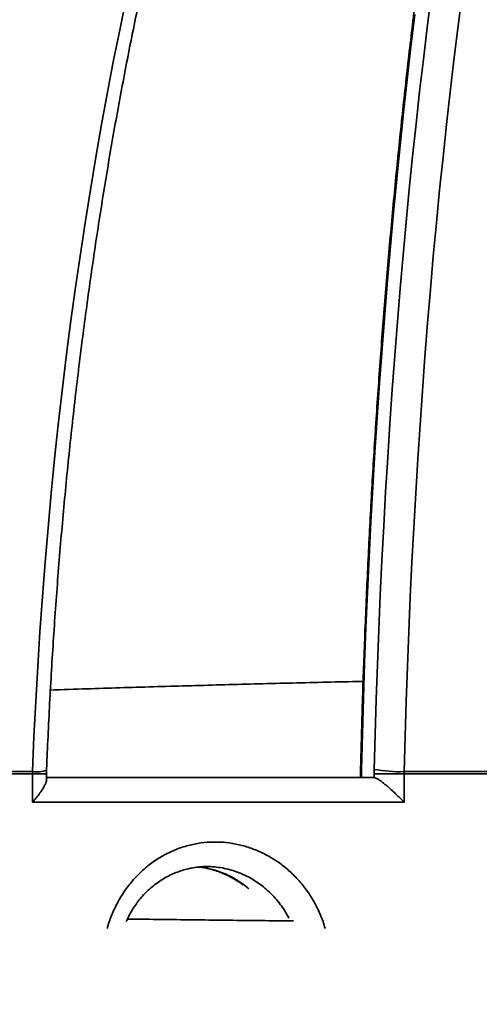
# Model space of a CAD drawing. Units: inches. Extents: x 0.1 to 8.4, y 0.1 to 10.9.
# Drawn here: x 3.4 to 3.5, y 4.3 to 4.6 of the extents above; entities that cross this region are included whole.
import ezdxf

# ---------------------------------------------------------------- set-up
doc = ezdxf.new("R2010")
doc.units = ezdxf.units.IN
doc.header["$MEASUREMENT"] = 0

msp = doc.modelspace()

# ---------------------------------------------------------------- hatches: boundary and pattern name
at = {"linetype": 'Continuous', "lineweight": 18}
h = msp.add_hatch(dxfattribs=at)
h.set_pattern_fill('ANSI31', style=0)
h.set_pattern_definition([(45, (0, 0), (-0.08838834764831845, 0.08838834764831845), [])])
edge = h.paths.add_edge_path(flags=0)
edge.add_spline(control_points=[(3.433232405479662, 4.16233807600802), (3.351195906516961, 4.196252462484023), (3.269798824014968, 4.23169916756089), (3.188389853104787, 4.267093407592939), (3.135373197094322, 4.290143499340215), (3.082395238919465, 4.313282603406803), (3.029432380783527, 4.336456040833355)], knot_values=[0.2051064413772661, 0.2051064413772661, 0.2051064413772661, 0.2051064413772661, 0.2353581138204083, 0.2353581138204083, 0.2353581138204083, 0.25505830997281, 0.25505830997281, 0.25505830997281, 0.25505830997281], weights=[1, 1, 1, 1, 1, 1, 1], degree=3, periodic=0)
edge.add_spline(control_points=[(3.029432380783527, 4.336456040833355), (3.020845454296838, 4.340213175750713), (3.012785441237662, 4.345498530069694), (3.005923868172532, 4.351883683501438), (2.999060982521443, 4.358270058382354), (2.993207776105969, 4.365934319836765), (2.988860831110407, 4.374240284728641), (2.984536425080329, 4.382503183086158), (2.981583023119959, 4.391630463999194), (2.980251492718196, 4.400861011305221), (2.979953319282319, 4.402928034334972), (2.979733193547983, 4.405007822911836), (2.979592072547293, 4.407091467907163)], knot_values=[0, 0, 0, 0, 0.00321396951112187, 0.00321396951112187, 0.00321396951112187, 0.006428966304763199, 0.006428966304763199, 0.006428966304763199, 0.009627079072753899, 0.009627079072753899, 0.009627079072753899, 0.01033348043146068, 0.01033348043146068, 0.01033348043146068, 0.01033348043146068], weights=[1, 1, 1, 1, 1, 1, 1, 1, 1, 1, 1, 1, 1], degree=3, periodic=0)
edge.add_spline(control_points=[(2.979592072547294, 4.407091467907163), (2.971463900794731, 4.527103544852117), (2.963406485374441, 4.647120425695475), (2.955402883283283, 4.767140874545856), (2.946722852825049, 4.897304910659453), (2.938106188691746, 5.027473180899364), (2.929537373493571, 5.157644585717153), (2.921307374454691, 5.282668934097112), (2.913121635961868, 5.407696200604789), (2.90497016176597, 5.532725693287302)], knot_values=[0.00219168533241639, 0.00219168533241639, 0.00219168533241639, 0.00219168533241639, 0.04343810248931682, 0.04343810248931682, 0.04343810248931682, 0.08817047921663818, 0.08817047921663818, 0.08817047921663818, 0.1311341095005379, 0.1311341095005379, 0.1311341095005379, 0.1311341095005379], weights=[1, 1, 1, 1, 1, 1, 1, 1, 1, 1], degree=3, periodic=0)
edge.add_spline(control_points=[(2.90497016176597, 5.532725693287304), (2.904487935870423, 5.540122203124621), (2.902996989574532, 5.547518168716463), (2.900575899748671, 5.554523825262638), (2.897529347917877, 5.563339316347975), (2.892918766819404, 5.571750384147872), (2.887125969155236, 5.57906050428063), (2.881333172004637, 5.586370623765299), (2.874198385994348, 5.592781418998964), (2.866312446784021, 5.597762012184434)], knot_values=[0, 0, 0, 0, 0.002541647792143967, 0.002541647792143967, 0.002541647792143967, 0.005756945709999315, 0.005756945709999315, 0.005756945709999315, 0.008972243115099818, 0.008972243115099818, 0.008972243115099818, 0.008972243115099818], weights=[1, 1, 1, 1, 1, 1, 1, 1, 1, 1], degree=3, periodic=0)
edge.add_spline(control_points=[(2.866312446784021, 5.597762012184434), (2.852602517959663, 5.606420914599817), (2.838892589135306, 5.615079817015202), (2.825182660310948, 5.623738719430586), (2.806876779045769, 5.635300328650699), (2.788570897780589, 5.646861937870812), (2.770265016515409, 5.658423547090927)], knot_values=[0.001863953608744515, 0.001863953608744515, 0.001863953608744515, 0.001863953608744515, 0.007424209428802235, 0.007424209428802235, 0.007424209428802235, 0.01484841885760445, 0.01484841885760445, 0.01484841885760445, 0.01484841885760445], weights=[1, 1, 1, 1, 1, 1, 1], degree=3, periodic=0)
edge.add_line((2.770265016515408, 5.658423547090927), (2.749431683182075, 5.658423547090927))
edge.add_line((2.749431683182075, 5.658423547090927), (2.749431683182075, 5.588979102646483))
edge.add_line((2.749431683182075, 5.588979102646483), (2.791098349848742, 5.588979102646483))
edge.add_spline(control_points=[(2.791098349848742, 5.588979102646483), (2.796885386885778, 5.585506880424261), (2.802672423922816, 5.58203465820204), (2.808459460959853, 5.578562435979817), (2.81424649799689, 5.575090213757594), (2.820033535033927, 5.571617991535373), (2.825820572070964, 5.56814576931315), (2.837394646145039, 5.561201324868707), (2.848968720219112, 5.55425688042426), (2.860542794293186, 5.547312435979816)], knot_values=[0, 0, 0, 0, 0.00231415903326675, 0.00231415903326675, 0.00231415903326675, 0.004628318066533476, 0.004628318066533476, 0.004628318066533476, 0.009256636133067011, 0.009256636133067011, 0.009256636133067011, 0.009256636133067011], weights=[1, 1, 1, 1, 1, 1, 1, 1, 1, 1], degree=3, periodic=0)
edge.add_spline(control_points=[(2.860542794293186, 5.547312435979816), (2.868043863111905, 5.419443956485931), (2.875582315481745, 5.291577658593487), (2.883175617616159, 5.163714623105522)], knot_values=[0, 0, 0, 0, 0.04392148005665622, 0.04392148005665622, 0.04392148005665622, 0.04392148005665622], weights=[1, 1, 1, 1], degree=3, periodic=0)
edge.add_spline(control_points=[(2.883175617616153, 5.163714623105523), (2.813799670224596, 5.17164625276447), (2.744424144643432, 5.179581572299005), (2.675048916927814, 5.187519494251829), (2.655779338909464, 5.189724321701195), (2.636509784159896, 5.191929352521119), (2.617240250635749, 5.194134568802697)], knot_values=[0.002970535071244321, 0.002970535071244321, 0.002970535071244321, 0.002970535071244321, 0.02691451512336847, 0.02691451512336847, 0.02691451512336847, 0.03356516560036808, 0.03356516560036808, 0.03356516560036808, 0.03356516560036808], weights=[1, 1, 1, 1, 1, 1, 1], degree=3, periodic=0)
edge.add_line((2.617240250635749, 5.194134568802697), (2.617240250635749, 5.186201324868705))
edge.add_line((2.617240250635749, 5.186201324868705), (2.603845337950624, 5.186201324868705))
edge.add_line((2.603845337950624, 5.186201324868705), (2.603845337950624, 5.195667520240896))
edge.add_spline(control_points=[(2.603845337950622, 5.195667520240877), (2.550522120170287, 5.201770097980947), (2.497199060781935, 5.207874059815951), (2.443876125208108, 5.213979102920794)], knot_values=[0.03510619762979938, 0.03510619762979938, 0.03510619762979938, 0.03510619762979938, 0.05351008180871581, 0.05351008180871581, 0.05351008180871581, 0.05351008180871581], weights=[1, 1, 1, 1], degree=3, periodic=0)
edge.add_spline(control_points=[(2.443876125208106, 5.213979102920794), (2.443876125711621, 5.206188175322045), (2.443876126215133, 5.198397247723297), (2.443876126718622, 5.190606320124548), (2.443876126990461, 5.186399932026353), (2.443876127262295, 5.182193543928157), (2.443876127534125, 5.17798715582996), (2.443876127805956, 5.173780767731765), (2.443876128077782, 5.169574379633568), (2.443876128349603, 5.165367991535372)], knot_values=[3.333948462344589e-05, 3.333948462344589e-05, 3.333948462344589e-05, 3.333948462344589e-05, 0.002704848558234224, 0.002704848558234224, 0.002704848558234224, 0.00414721903710564, 0.00414721903710564, 0.00414721903710564, 0.00558958951597714, 0.00558958951597714, 0.00558958951597714, 0.00558958951597714], weights=[1, 1, 1, 1, 1, 1, 1, 1, 1, 1], degree=3, periodic=0)
edge.add_spline(control_points=[(2.443876128349603, 5.165367991535372), (2.48885339256334, 5.160218788835073), (2.533830743657906, 5.155070344936825), (2.578808201606711, 5.149922834755725)], knot_values=[0, 0, 0, 0, 0.01552344537979599, 0.01552344537979599, 0.01552344537979599, 0.01552344537979599], weights=[1, 1, 1, 1], degree=3, periodic=0)
edge.add_spline(control_points=[(2.578808201606929, 5.149922834755766), (2.580638168525608, 5.139849851209287), (2.582591626956364, 5.129796809320895), (2.58477224537048, 5.119793875762028), (2.586922742319038, 5.109929115400606), (2.589270492297777, 5.100093891257656), (2.592150760910999, 5.090417001941884), (2.593802053371766, 5.084869125505134), (2.595618600752358, 5.079351862794361), (2.597888389971939, 5.074027038229448), (2.5991885659976, 5.070976883095912), (2.60063446939294, 5.067959801040322), (2.602465678432797, 5.065195641586042), (2.603679044896516, 5.063364098431114), (2.605091390816117, 5.061563459867384), (2.606905849818853, 5.060324691514934), (2.607488579359286, 5.059926850113372), (2.608124491723502, 5.059589684193416), (2.608794853196551, 5.059369531988017), (2.609471486208162, 5.059147320157922), (2.61020329308984, 5.059045876080689), (2.610913755706007, 5.059095405878446), (2.611534482651863, 5.059138679767022), (2.612153231049526, 5.059295050567132), (2.612728821200054, 5.059531420085807), (2.61357239858533, 5.059877840156304), (2.614349166334949, 5.060397664631038), (2.615045797612276, 5.060986166571256), (2.616402049890461, 5.062131904816312), (2.617520740350326, 5.063557602103159), (2.618510477002082, 5.065031561983358), (2.62222826613117, 5.070568259052821), (2.624553670638863, 5.076973520459593), (2.626683483333884, 5.083293399282125), (2.633198918866732, 5.10262691304128), (2.637184907510349, 5.122760997449526), (2.640961858432873, 5.142810194345835)], knot_values=[0.03509876720482059, 0.03509876720482059, 0.03509876720482059, 0.03509876720482059, 0.03860919593903384, 0.03860919593903384, 0.03860919593903384, 0.04207154093826308, 0.04207154093826308, 0.04207154093826308, 0.04405692531679749, 0.04405692531679749, 0.04405692531679749, 0.04519491691650145, 0.04519491691650145, 0.04519491691650145, 0.04595363530435468, 0.04595363530435468, 0.04595363530435468, 0.04619278822967252, 0.04619278822967252, 0.04619278822967252, 0.0464357483344059, 0.0464357483344059, 0.0464357483344059, 0.04664676890945359, 0.04664676890945359, 0.04664676890945359, 0.04695690547307249, 0.04695690547307249, 0.04695690547307249, 0.04756257028116458, 0.04756257028116458, 0.04756257028116458, 0.04985537963991887, 0.04985537963991887, 0.04985537963991887, 0.05687364005252763, 0.05687364005252763, 0.05687364005252763, 0.05687364005252763], weights=[1, 1, 1, 1, 1, 1, 1, 1, 1, 1, 1, 1, 1, 1, 1, 1, 1, 1, 1, 1, 1, 1, 1, 1, 1, 1, 1, 1, 1, 1, 1, 1, 1, 1, 1, 1, 1], degree=3, periodic=0)
edge.add_spline(control_points=[(2.640961858432871, 5.142810194345835), (2.665270659032409, 5.140028635280862), (2.689579494146666, 5.137247377828521), (2.713888368073188, 5.134466459662796), (2.77128694173369, 5.127900103003835), (2.828685730122495, 5.121335622876282), (2.886084805443451, 5.114773652872396)], knot_values=[0.02267397400364536, 0.02267397400364536, 0.02267397400364536, 0.02267397400364536, 0.03106385383500399, 0.03106385383500399, 0.03106385383500399, 0.05087419705772635, 0.05087419705772635, 0.05087419705772635, 0.05087419705772635], weights=[1, 1, 1, 1, 1, 1, 1], degree=3, periodic=0)
edge.add_spline(control_points=[(2.886084805443451, 5.114773652872396), (2.891154603852904, 5.029567421081699), (2.896250134804204, 4.944362713762986), (2.901379525927782, 4.859160048672135), (2.910488187826183, 4.707858997444446), (2.919700670272018, 4.556564097397925), (2.929091177842732, 4.405280277404683)], knot_values=[0.0005944852737822147, 0.0005944852737822147, 0.0005944852737822147, 0.0005944852737822147, 0.02986337514972815, 0.02986337514972815, 0.02986337514972815, 0.0818384546055966, 0.0818384546055966, 0.0818384546055966, 0.0818384546055966], weights=[1, 1, 1, 1, 1, 1, 1], degree=3, periodic=0)
edge.add_spline(control_points=[(2.929091177842733, 4.405280277404683), (2.929313236580832, 4.401702846269088), (2.929682174762918, 4.39813152739189), (2.930196129034191, 4.394584250320652), (2.932312354328426, 4.379978208726275), (2.936990415647395, 4.365536817117442), (2.943836162048398, 4.352462008638318), (2.950709334070181, 4.339334819495625), (2.959958458546118, 4.327220112587412), (2.97080349945388, 4.317123148878553), (2.981646893792657, 4.307027718160435), (2.99438458379852, 4.298669295226715), (3.00795651730079, 4.292727953359719)], knot_values=[0, 0, 0, 0, 0.001229062072407263, 0.001229062072407263, 0.001229062072407263, 0.006358850274379581, 0.006358850274379581, 0.006358850274379581, 0.01150948068654804, 0.01150948068654804, 0.01150948068654804, 0.01665881415907054, 0.01665881415907054, 0.01665881415907054, 0.01665881415907054], weights=[1, 1, 1, 1, 1, 1, 1, 1, 1, 1, 1, 1, 1], degree=3, periodic=0)
edge.add_spline(control_points=[(3.00795651730079, 4.292727953359719), (3.063992502298358, 4.268197259655042), (3.120043618518472, 4.243700952837118), (3.176134672318161, 4.219296440305195), (3.24464964847094, 4.189486435306604), (3.313194020629608, 4.159737788850895), (3.382016929275257, 4.13064576931315)], knot_values=[0.1078892385288409, 0.1078892385288409, 0.1078892385288409, 0.1078892385288409, 0.1288644354052862, 0.1288644354052862, 0.1288644354052862, 0.1544862902832439, 0.1544862902832439, 0.1544862902832439, 0.1544862902832439], weights=[1, 1, 1, 1, 1, 1, 1], degree=3, periodic=0)
edge.add_line((3.382016929275257, 4.13064576931315), (3.382016929275257, 3.825090213757594))
edge.add_line((3.382016929275257, 3.825090213757594), (3.433232405479662, 3.825090213757594))
edge.add_line((3.433232405479662, 3.825090213757594), (3.433232405479662, 4.16233807600802))

# ---------------------------------------------------------------- linework, layer by layer
at = {"color": 7, "linetype": 'Continuous', "lineweight": 35}
for p, q in [((3.293934321133657, 4.379693233254647), (3.377671028370461, 4.379693233254647)), ((3.377658349173145, 4.379045485967474), (3.377671028370461, 4.379693233254647)), ((3.470403044555766, 4.380329252083099), (3.470403044555766, 4.378000266667647)), ((3.470403044555766, 4.3803292520831), (3.470639670762092, 4.3803292520831)), ((3.470639670762092, 4.3803292520831), (3.470639670762092, 4.378000266667647)), ((3.474250084575446, 4.380340980541821), (3.474234412672865, 4.379045485967474)), ((3.482710526879073, 4.379045485967474), (3.482718486753045, 4.379693233254647)), ((3.482718486753045, 4.379693233254647), (3.578432505930142, 4.379693233254647)), ((3.377658349173145, 4.379045485967474), (3.293916657105251, 4.379045485967474)), ((3.377658349173145, 4.371055822223203), (3.377658349173145, 4.379045485967474)), ((3.377658349173145, 4.379045485967474), (3.381640722902841, 4.379045485967474)), ((3.381640722902841, 4.377341464232647), (3.381640722902841, 4.379045485967474)), ((3.381640722902841, 4.378000266667647), (3.474236728517407, 4.378000266667647)), ((3.474234412672865, 4.378000266667647), (3.474234412672865, 4.379045485967474)), ((3.482710526879073, 4.379045485967474), (3.474234412672865, 4.379045485967474)), ((3.482710526879073, 4.379045485967474), (3.482710526879073, 4.371055822223203)), ((3.578951663047483, 4.379045485967475), (3.482710526879073, 4.379045485967474)), ((3.482710526879073, 4.371055822223203), (3.377658349173145, 4.371055822223203))]:
    msp.add_line(p, q, dxfattribs=at)
at = {"color": 7, "linetype": 'Continuous', "lineweight": 35, "flags": 128}
for points in [[(3.377671028370461, 4.379693233254647), (3.378097838561015, 4.389606054239712), (3.37859260341704, 4.399501173558519), (3.379155192533721, 4.40937598316168), (3.379785457629857, 4.419227880352826), (3.380483232586935, 4.429054268474595), (3.381248333492917, 4.438852557593032), (3.382080558690716, 4.448620165180214), (3.382979688831344, 4.45835451679493), (3.383945486931723, 4.468053046761218), (3.384977698437154, 4.477713198844605), (3.386076051288401, 4.487332426925847), (3.387240255993404, 4.496908195672009), (3.388470005703578, 4.5064379812047), (3.389764976294688, 4.515919271765296), (3.391124826452278, 4.525349568376952), (3.392549197761635, 4.534726385503265), (3.394037714802249, 4.544047251703378), (3.395589985246771, 4.553309710283381), (3.397205599964408, 4.562511319943816), (3.39888413312877, 4.571649655423132), (3.400625142330092, 4.580722308136907), (3.402428168691848, 4.589726886812676), (3.404292736991695, 4.598661018120204)], [(3.474250084575446, 4.380340980541821), (3.474510412784209, 4.390224882859044), (3.474811652372227, 4.400091420084212), (3.475153726162753, 4.40993806443784), (3.475536546517429, 4.419762293236952), (3.475960015358743, 4.42956158954137), (3.476424024195151, 4.439333442798552), (3.476928454148877, 4.449075349486789), (3.477473175986364, 4.458784813756601), (3.47805805015139, 4.468459348070164), (3.478682926800813, 4.478096473838614), (3.47934764584297, 4.48769372205705), (3.480052036978684, 4.497248633937091), (3.480795919744901, 4.506758761536807), (3.481579103560918, 4.516221668387877), (3.482401387777213, 4.525634930119804), (3.483262561726849, 4.534996135081037), (3.484162404779449, 4.544302884956818), (3.485100686397719, 4.553552795383638), (3.486077166196508, 4.562743496560092), (3.487091594004401, 4.571872633854023), (3.488143709927805, 4.580937868405773), (3.489233244417538, 4.589936877727382), (3.490359918337886, 4.598867356297617)], [(3.499022101215813, 4.598661018120205), (3.497880205962856, 4.589726886812676), (3.496776000102649, 4.580722308136907), (3.495709774669927, 4.571649655423133), (3.494681810688949, 4.562511319943816), (3.493692379099433, 4.553309710283381), (3.492741740685141, 4.544047251703378), (3.491830146005148, 4.534726385503265), (3.4909578353278, 4.525349568376953), (3.490125038567383, 4.515919271765296), (3.489331975223537, 4.5064379812047), (3.488578854323386, 4.496908195672009), (3.487865874366458, 4.487332426925847), (3.487193223272361, 4.477713198844605), (3.486561078331253, 4.468053046761218), (3.485969606157115, 4.45835451679493), (3.485418962643838, 4.448620165180214), (3.48490929292413, 4.438852557593032), (3.484440731331269, 4.429054268474595), (3.484013401363692, 4.419227880352826), (3.483627415652446, 4.40937598316168), (3.483282875931505, 4.399501173558519), (3.482979873010952, 4.389606054239712), (3.482718486753045, 4.379693233254647)], [(3.485710452285189, 4.593653786442525), (3.484611795036954, 4.584486079833918), (3.483551051124064, 4.575251957354862), (3.482528489398076, 4.565953759446047), (3.481544369033058, 4.556593842788446), (3.480598939459894, 4.547174579705999), (3.479692440303071, 4.537698357564333), (3.478825101319937, 4.528167578165673), (3.477997142342477, 4.518584657140087), (3.477208773221585, 4.508952023333237), (3.476460193773886, 4.49927211819077), (3.475751593731084, 4.489547395139519), (3.475083152691876, 4.479780318965675), (3.474455040076435, 4.469973365190064), (3.473867415083463, 4.460129019440718), (3.473320426649846, 4.450249776822874), (3.472814213412903, 4.440338141286582), (3.47234890367525, 4.430396624992059), (3.471924615372277, 4.420427747672969), (3.471541456042259, 4.410434035997784), (3.471199522799102, 4.400418022929383), (3.470898902307724, 4.39038224708306), (3.470639670762092, 4.3803292520831)], [(3.470639670762092, 4.3803292520831), (3.470441956759997, 4.380428608948198), (3.470404998228956, 4.380493960025909)]]:
    msp.add_lwpolyline(points, dxfattribs=at)
at = {"color": 7, "linetype": 'Continuous', "lineweight": 35}
for centre, radius, start, end in [((3.638320572070964, 4.322444711112092), 0.6415343915343918, 94.39329781040597, 174.7664530195671), ((3.640151189553408, 4.323357077677357), 0.6410829383057394, 109.2235584123603, 174.8446350711949), ((3.661343032645078, 4.328707584748352), 0.6134360501934003, 116.9785997111496, 175.2323696033743), ((3.378868623313625, 4.388407948474696), 0.008796618385177776, 262.1753009817909, 288.5071819137778), ((3.477347489000211, 4.3803292520831), 0.006944444444444642, 178.6419207741879, 180), ((3.48147174817659, 4.419074057882045), 0.03940055463330303, 259.4386427819747, 271.8132938757623)]:
    msp.add_arc(centre, radius, start, end, dxfattribs=at)
for points, knots in [([(3.202977764981422, 4.379881920713866), (3.203088842072582, 4.381516072732417), (3.203411389207508, 4.386261345102382), (3.204022072176485, 4.39410684921955), (3.204842744496704, 4.403411146098526), (3.205764852941591, 4.412696305569475), (3.206786446812385, 4.421960349181637), (3.207907744537236, 4.431201047277148), (3.209128353566347, 4.440416249847834), (3.210448014905976, 4.449603793238118), (3.211866403714666, 4.458761525811928), (3.213383182832025, 4.467887301742508), (3.214997988543307, 4.476978983342162), (3.216710434509262, 4.48603444110228), (3.218520110836899, 4.495051554345237), (3.220426584460517, 4.504028211710588), (3.222429399180061, 4.51296231168373), (3.224528075799796, 4.521851763111154), (3.226722112248698, 4.530694485717051), (3.22901098371447, 4.539488410617176), (3.23139414278273, 4.548231480830869), (3.233871019583769, 4.556921651790804), (3.236441021946382, 4.565556891850396), (3.239103535558989, 4.574135182788624), (3.241857924138182, 4.582654520312131), (3.24470352960475, 4.591112914554363), (3.247639672267339, 4.599508390571553), (3.250665651013833, 4.607838988835291), (3.253780743510564, 4.616102765721434), (3.256984206409478, 4.624297793995094), (3.260275275563338, 4.632422163291386), (3.263653166249063, 4.640473980591636), (3.267117073399311, 4.648451370694701), (3.27066617184236, 4.656352476683045), (3.274299616550354, 4.664175460383157), (3.278016542895983, 4.671918502819929), (3.28181606691758, 4.679579804664485), (3.28569728518543, 4.68715758587991), (3.289659275011461, 4.694650086155315), (3.293701095063376, 4.702055566067383), (3.297821786098879, 4.709372308259118), (3.302020371335283, 4.716598617848769), (3.306295856396973, 4.723732822135505), (3.310647229637916, 4.730773270989181), (3.315073462471759, 4.737718337229182), (3.319573509709164, 4.744566416991633), (3.324146309901952, 4.751315930084301), (3.328790785693554, 4.757965320328448), (3.333505844175161, 4.764513055886932), (3.338290377246909, 4.77095762957786), (3.343143261983266, 4.777297559173068), (3.34806336100174, 4.783531387680755), (3.353049522833886, 4.789657683611661), (3.358100582297448, 4.795675041228163), (3.363215360868392, 4.801582080775795), (3.368392667051413, 4.807377448696741), (3.37363129674743, 4.813059817824991), (3.378930033616379, 4.818627887562924), (3.384287649433588, 4.824080384039292), (3.389702904437833, 4.829416060248711), (3.395174547669136, 4.834633696172959), (3.400701317294241, 4.839732098884648), (3.406281940917706, 4.844710102634031), (3.411915135876458, 4.849566568920025), (3.417599609515734, 4.854300386546778), (3.42333405944433, 4.858910471667469), (3.429117173767201, 4.863395767817345), (3.434947631293631, 4.867755245938315), (3.44082410171931, 4.871987904397851), (3.446745245781108, 4.876092769004949), (3.45270971538332, 4.880068893027666), (3.458716153695561, 4.883915357211467), (3.464763195219616, 4.887631269818862), (3.47084946583544, 4.891215766632777), (3.476973582791254, 4.894668011158221), (3.483134154774637, 4.897987194167062), (3.489329781562891, 4.901172535799078), (3.495559055138683, 4.904223278244628), (3.501820555247064, 4.907138713731371), (3.508112865635546, 4.909918080878924), (3.51443451303805, 4.912560952632975), (3.520673259151733, 4.915022027209069), (3.525109420073222, 4.916673377864086), (3.527425975893693, 4.917504448166611), (3.527724496898499, 4.917611543337633)], [0, 0, 0, 0, 0.006512751254780848, 0.01891181373026789, 0.03131088615858937, 0.04370988119539874, 0.05610879097385695, 0.06850760784042244, 0.08090632438090468, 0.09330493344892557, 0.1057034281956412, 0.1181018021006668, 0.1305000490044608, 0.1428981631421897, 0.1552961391792382, 0.1676939722484523, 0.1800916579891954, 0.1924891925884142, 0.2048865728237814, 0.2172837961089275, 0.2296808605410817, 0.2420777649509513, 0.2544745089551564, 0.2668710930112346, 0.2792675184751714, 0.2916637876617031, 0.3040599039073814, 0.3164558716363308, 0.3288516964288849, 0.3412473850929775, 0.3536429457383084, 0.3660383878532228, 0.3784337223842015, 0.3908289618178534, 0.4032241202652838, 0.4156192135484414, 0.4280142592885123, 0.4404092769956173, 0.4528042842577401, 0.4651993004940617, 0.47759435070298, 0.489989462107287, 0.5023846642446103, 0.5147799890560703, 0.5271754709722495, 0.5395711469953962, 0.5519670567768521, 0.5643632426882184, 0.5767597498850171, 0.589156626361178, 0.6015539229927545, 0.6139516935688039, 0.626349994807601, 0.6387488863560162, 0.6511484307695047, 0.6635486934705942, 0.6759497426830722, 0.6883516493392491, 0.7007544869575777, 0.7131583314877944, 0.7255632611207947, 0.7379693560603798, 0.7503766982543263, 0.7627853710821334, 0.7751954589970833, 0.7876070471208231, 0.8000202207885688, 0.8124350650440306, 0.824851664083495, 0.8372701006491008, 0.8496904553725864, 0.8621128060712453, 0.8745372269991764, 0.8869637880580536, 0.8993925539728179, 0.9118235834389152, 0.9242569282494814, 0.9366926324118174, 0.9491307312641414, 0.9615712506050476, 0.9740142058490889, 0.9864596012232505, 0.9982551279737855, 1, 1, 1, 1]), ([(3.568831870808435, 4.906897604647056), (3.56867821765594, 4.906640702856426), (3.567739609150419, 4.905071387799402), (3.5660358670307, 4.902062998655818), (3.563722255045453, 4.897867373614593), (3.561431834126636, 4.893533885542448), (3.559162550064889, 4.889078190805356), (3.556915172021138, 4.884497414207214), (3.554689726310348, 4.879793640284325), (3.552486452888219, 4.874967630644226), (3.550305550142781, 4.870020511413559), (3.548147243414645, 4.864953326094814), (3.546011766360314, 4.8597671591416), (3.543899365301305, 4.854463106069987), (3.541810297179401, 4.849042284075876), (3.539744829067274, 4.843505831305777), (3.537703237169286, 4.837854908736118), (3.535685805912517, 4.832090700988347), (3.53369282700195, 4.826214417118921), (3.531724598498451, 4.820227291154106), (3.529781423921241, 4.814130582472511), (3.527863611386159, 4.807925576042993), (3.52597147278417, 4.801613582545817), (3.524105323003188, 4.795195938394802), (3.522265479194366, 4.788674005677032), (3.520452260082778, 4.782049172023545), (3.518665985321599, 4.775322850422426), (3.51690697488824, 4.768496478983796), (3.515175548520559, 4.761571520664651), (3.51347202519102, 4.754549462960194), (3.511796722616552, 4.747431817567187), (3.51014995680185, 4.740220120023947), (3.508532041613856, 4.732915929330798), (3.506943288385249, 4.725520827554202), (3.505384005544852, 4.718036419417195), (3.503854498272972, 4.710464331878333), (3.50235506817982, 4.702806213700971), (3.500886013005272, 4.695063735014394), (3.49944762633835, 4.687238586868023), (3.498040197354937, 4.679332480779769), (3.496664010572346, 4.671347148279337), (3.495319345619478, 4.663284340447233), (3.494006477021395, 4.655145827450005), (3.492725673997262, 4.646933398072232), (3.491477200270672, 4.638648859245611), (3.49026131389146, 4.630294035575513), (3.489078267068205, 4.621870768865216), (3.487928306010676, 4.613380917638078), (3.48681167078154, 4.60482635665779), (3.485728595156726, 4.596208976446896), (3.484679306493881, 4.587530682803632), (3.483664025608412, 4.578793396317281), (3.482682966656641, 4.569999051882045), (3.481736337025665, 4.561149598209538), (3.480824337229524, 4.552246997339971), (3.479947160811339, 4.54329322415206), (3.479104994251094, 4.534290265871741), (3.478298016878786, 4.525240121579677), (3.477526400792627, 4.516144801717672), (3.476790310782281, 4.507006327593941), (3.476089904256095, 4.497826730887513), (3.475425331175169, 4.488608053150873), (3.474796733982773, 4.479352345314521), (3.474204247571151, 4.470061667179674), (3.473647999128079, 4.460738086950985), (3.473128108450761, 4.451383680615589), (3.472644686533658, 4.442000531891818), (3.472197840615245, 4.432590730047925), (3.471787655137464, 4.423156375666457), (3.471414262613964, 4.413699556752449), (3.471077578979501, 4.404222435513875), (3.470778291097105, 4.394726922114929), (3.470558575332283, 4.386814893149001), (3.470443221582999, 4.382067160422078), (3.470404995263142, 4.380493840517477)], [0, 0, 0, 0, 0.002797594676494469, 0.01708943888055534, 0.03137333965330273, 0.04564905393809445, 0.05991649601192719, 0.07417570040228745, 0.0884267919593912, 0.1026699619188529, 0.1169054489137096, 0.131133524033542, 0.1453544791652565, 0.1595686179754398, 0.1737762490072638, 0.1879776804597979, 0.2021732162998329, 0.2163631534234671, 0.2305477796404309, 0.2447273722996715, 0.2589021974116261, 0.273072509152091, 0.2872385496568693, 0.3014005490352633, 0.3155587255460457, 0.3297132858914182, 0.3438644255945816, 0.3580123294339665, 0.3721571719133315, 0.3862991177519415, 0.4004383223826611, 0.4145749324489231, 0.4287090862938368, 0.4428409144365948, 0.4569705400327441, 0.4710980793160567, 0.4852236420205038, 0.4993473317816962, 0.5134692465172553, 0.5275894787866342, 0.5417081161303235, 0.555825241389377, 0.5699409330057718, 0.5840552653046193, 0.5981683087588401, 0.6122801302374857, 0.6263907932384505, 0.6405003581065671, 0.6546088822378522, 0.6687164202710072, 0.682823024266773, 0.696928743876039, 0.7110336264974223, 0.7251377174251722, 0.7392410599878932, 0.7533436956787913, 0.7674456642781796, 0.7815470039685826, 0.7956477514431992, 0.8097479420080561, 0.8238476096783446, 0.8379467872695908, 0.8520455064836475, 0.8661437979904195, 0.8802416915051503, 0.8943392158620708, 0.9084363990844128, 0.9225332684513277, 0.9366298505616812, 0.9507261713953705, 0.96482225637212, 0.978918130408203, 0.9930138179710779, 1, 1, 1, 1]), ([(3.084020805719817, 4.379753460005827), (3.084162855262541, 4.381384044201859), (3.084575939749215, 4.386125833740076), (3.085358404729793, 4.393968000550315), (3.086410687280421, 4.403272689921727), (3.087593288685512, 4.412558348449097), (3.088903713117849, 4.421823007133876), (3.090342247894862, 4.431064445074604), (3.091908397196319, 4.440280520554126), (3.093601837201196, 4.449469078089578), (3.095422160271106, 4.458627973980443), (3.097368943618192, 4.467755070102873), (3.099441731036501, 4.476848236210015), (3.101640037937191, 4.485905349950527), (3.103963350148563, 4.494924297495743), (3.106411124395834, 4.503902974000766), (3.108982788339806, 4.512839284106944), (3.111677740742639, 4.521731142429947), (3.114495351608384, 4.530576474048206), (3.117434962339046, 4.539373214987614), (3.120495885895162, 4.548119312703403), (3.123677406963758, 4.556812726558793), (3.126978782132832, 4.565451428300362), (3.130399240072499, 4.574033402529972), (3.133937981722667, 4.582556647173165), (3.137594180487159, 4.591019173943859), (3.141366982434229, 4.599419008805278), (3.145255506503349, 4.607754192426969), (3.149258844718197, 4.61602278063779), (3.153376062405753, 4.624222844874781), (3.157606198421389, 4.632352472627796), (3.161948265379885, 4.640409767879802), (3.166401249892229, 4.648392851542734), (3.170964112808134, 4.656299861888834), (3.175635789464154, 4.664128954977375), (3.180415189937272, 4.671878305076678), (3.185301199303887, 4.679546105081348), (3.190292677904052, 4.687130566924661), (3.195388461610885, 4.694629921986032), (3.20058736210501, 4.702042421493486), (3.205888167153938, 4.709366336921095), (3.211289640896267, 4.716599960381306), (3.216790524130596, 4.723741605012152), (3.222389534609024, 4.730789605359248), (3.228085367335147, 4.737742317752584), (3.233876694866434, 4.744598120678078), (3.239762167620883, 4.751355415143845), (3.245740414187851, 4.75801262504118), (3.251810041642968, 4.764568197500258), (3.257969635867017, 4.771020603240484), (3.264217761868748, 4.777368336915596), (3.270552964111471, 4.783609917453398), (3.276973766843403, 4.789743888390239), (3.283478674431671, 4.795768818200165), (3.290066171699919, 4.801683300618821), (3.296734724269465, 4.807485954962072), (3.303482778903944, 4.813175426439402), (3.3103087638574, 4.818750386462059), (3.317211089225808, 4.824209532946021), (3.324188147301975, 4.829551590609767), (3.331238312933845, 4.83477531126683), (3.338359943886088, 4.839879474113425), (3.345551381205341, 4.844862886010064), (3.352810949587801, 4.849724381761274), (3.360136957754049, 4.854462824378138), (3.367527698812968, 4.859077105380627), (3.374981450682553, 4.863566144927094), (3.382496476314788, 4.86792889256452), (3.390071024668289, 4.872164325637447), (3.397703328906986, 4.876271456410636), (3.405391614968733, 4.88024930664541), (3.413134071448439, 4.884097003620766), (3.42092896388111, 4.887813422871442), (3.428774210111771, 4.891398522648291), (3.436668967019996, 4.89484836449074), (3.444284681173417, 4.898038389905793), (3.449286936664012, 4.90002094982887), (3.451625522623666, 4.90094780908446)], [0, 0, 0, 0, 0.007041104752742632, 0.02047575153450593, 0.03391049785009415, 0.04734526903090483, 0.06078006934237166, 0.0742149031177091, 0.08764977476355706, 0.1010846887665992, 0.1145196497001741, 0.127954662230458, 0.1413897311224524, 0.1548248612457836, 0.1682600575799827, 0.1816953252196149, 0.1951306693789091, 0.2085660953960657, 0.2220016087371559, 0.2354372149994104, 0.2488729199142282, 0.2623087293495485, 0.2757446493116286, 0.2891806859464055, 0.3026168455400523, 0.3160531345189971, 0.3294895594492071, 0.3429261270348062, 0.3563628441158702, 0.3697997176654554, 0.3832367547858808, 0.3966739627040287, 0.4101113487658259, 0.4235489204298298, 0.4369866852597933, 0.4504246509163486, 0.463862825147548, 0.4773012157785321, 0.4907398307000088, 0.5041786778557865, 0.5176177652290719, 0.5310571008278206, 0.5444966926689041, 0.5579365487611614, 0.5713766770873772, 0.5848170855851249, 0.5982577821265758, 0.6116987744972158, 0.6251400703734649, 0.6385816772994376, 0.652023602662557, 0.6654658536684631, 0.6789084373148743, 0.692351360364773, 0.7057946293188436, 0.7192382503873177, 0.7326822294612378, 0.7461265720833539, 0.759571283418594, 0.7730163682245106, 0.7864618308215164, 0.7999076750632198, 0.8133539043070495, 0.8268005213852063, 0.8402475285761719, 0.8536949275769085, 0.8671427194759422, 0.8805909047275522, 0.8940394831271072, 0.9074884537879477, 0.9209378151197987, 0.9343875648089625, 0.9478376998005434, 0.9612882162828221, 0.9747391096738819, 0.9881903746107984, 1, 1, 1, 1]), ([(3.381660876434598, 4.380066244700108), (3.381727474995613, 4.381705695530519), (3.38192066411684, 4.386461414879293), (3.382286312787935, 4.39432248018053), (3.382777443518663, 4.40364213969786), (3.38332919657064, 4.412942577388137), (3.383940402272678, 4.422221801214849), (3.384611188564023, 4.431477571345688), (3.385341317511879, 4.440707727300441), (3.386130630713617, 4.449910094517721), (3.386978929979813, 4.459082510011106), (3.387886009330325, 4.46822281611547), (3.38885164644917, 4.477328862782119), (3.389875605003493, 4.486398507582272), (3.390957634053078, 4.49542961632344), (3.392097468240741, 4.504420063500457), (3.393294827774747, 4.513367732789698), (3.394549418468094, 4.52227051753067), (3.395860931763585, 4.531126321209943), (3.397229044763643, 4.539933057943527), (3.398653420259667, 4.548688652958798), (3.400133706762218, 4.557391043075834), (3.401669538531581, 4.566038177188314), (3.403260535608712, 4.574628016744168), (3.40490630384648, 4.583158536226088), (3.406606434941113, 4.59162772363218), (3.408360506463811, 4.600033580956933), (3.410168081892448, 4.608374124672817), (3.412028710643333, 4.616647386212817), (3.413941928103011, 4.624851412454259), (3.415907255660097, 4.632984266204301), (3.417924200737176, 4.641044026687601), (3.419992256822819, 4.649028790036593), (3.422110903503827, 4.656936669784987), (3.424279606497843, 4.664765797365094), (3.426497817686528, 4.672514322609654), (3.428764975149585, 4.680180414258944), (3.431080503199971, 4.687762260473965), (3.433443812420728, 4.695258069356644), (3.435854299704004, 4.702666069478005), (3.438311348292918, 4.709984510415397), (3.440814327827098, 4.71721166329989), (3.443362594392878, 4.7243458213751), (3.445955490579335, 4.731385300568714), (3.448592345541588, 4.738328440078109), (3.451272475073003, 4.745173602971502), (3.453995181688281, 4.751919176806124), (3.4567597547197, 4.758563574264933), (3.459565470429203, 4.765105233813448), (3.462411592139405, 4.77154262037819), (3.465297370387106, 4.777874226048232), (3.468222043103422, 4.78409857080123), (3.471184835825203, 4.790214203255109), (3.474184961943146, 4.796219701446423), (3.477221622992613, 4.802113673635958), (3.480294008994056, 4.807894759141812), (3.483401298850677, 4.813561629199499), (3.486542660811922, 4.819112987847948), (3.489717253012251, 4.824547572839265), (3.492924224095587, 4.829864156568967), (3.496162713936787, 4.835061547021994), (3.499431854472279, 4.840138588727921), (3.502730770652847, 4.845094163716988), (3.506058581532123, 4.849927192465264), (3.509414401504475, 4.854636634817097), (3.512797341706942, 4.85922149085952), (3.516206508354, 4.863680797516833), (3.519640998421319, 4.868013622355194), (3.523099908689316, 4.872219075400217), (3.526582341164954, 4.876296312552671), (3.530087411146974, 4.880244545480664), (3.533614243604941, 4.884063018945241), (3.537161970894126, 4.887751060095253), (3.540729754682078, 4.891307893325732), (3.544316718342089, 4.89473332872593), (3.54792221433858, 4.898025186753662), (3.550703349780517, 4.900454014879346), (3.552282251957198, 4.901785564506405), (3.552650019578357, 4.902095717247994)], [0, 0, 0, 0, 0.007047815347115122, 0.0204443043921301, 0.03384070101774981, 0.04723687475472507, 0.06063279785259536, 0.0740284422652004, 0.0874237796155982, 0.1008187811629475, 0.1142134177695591, 0.127607659867836, 0.1410014774273372, 0.1543948399220006, 0.1677877162976135, 0.1811800749395188, 0.1945718836409071, 0.2079631095715335, 0.2213537192474146, 0.2347436785013059, 0.2481329524545003, 0.2615215054901538, 0.2749093012284157, 0.2882963025037207, 0.3016824713449235, 0.3150677689584688, 0.328452155715432, 0.341835591143029, 0.3552180339214527, 0.3685994418867539, 0.3819797720411925, 0.3953589805717259, 0.408737022878508, 0.4221138536145979, 0.435489426738791, 0.4488636955836215, 0.4622366129406523, 0.4756081311658755, 0.4889782023079581, 0.5023467782628026, 0.5157138109581261, 0.5290792525723204, 0.5424430557924078, 0.5558051741163895, 0.5691655622062344, 0.5825241762981425, 0.5958809746776602, 0.6092359182283397, 0.6225889710631141, 0.6359401012490298, 0.6492892816369222, 0.6626364908086362, 0.6759817141559397, 0.689324945106209, 0.7026661865115462, 0.716005452218833, 0.7293427688398991, 0.7426781777414775, 0.756011737275679, 0.7693435252722166, 0.7826736418131873, 0.7960022123108893, 0.8093293909071649, 0.8226553642100614, 0.8359803553791508, 0.8493046285645184, 0.8626284936955488, 0.8759522735969713, 0.889276278085285, 0.9026009650911285, 0.9159268584245018, 0.9292545536781194, 0.9425847240960459, 0.9559181262310396, 0.9692556051572999, 0.9825980989424106, 0.9959466420085373, 1, 1, 1, 1]), ([(3.475631948501023, 4.893886117385817), (3.474999854542445, 4.893333713382268), (3.472711958802796, 4.891334259425881), (3.468809297402663, 4.887754972765566), (3.463924545142604, 4.883150524388106), (3.459083446770025, 4.87841181824196), (3.454283892318567, 4.873550382292697), (3.449527850413696, 4.86856457063008), (3.444816177188069, 4.863456304564344), (3.440150007454789, 4.858226584541455), (3.435530381757741, 4.852876692030294), (3.430958346296883, 4.847407866469615), (3.42643492616927, 4.841821390975288), (3.421961132601358, 4.836118568560485), (3.417537961101662, 4.830300727757291), (3.413166392067756, 4.824369220415223), (3.408847390749006, 4.818325421648582), (3.404581907388739, 4.812170729256108), (3.400370877319501, 4.805906563325637), (3.396215221067378, 4.799534365828197), (3.392115847233682, 4.793055604654109), (3.388073649400611, 4.786471768823912), (3.384089506175266, 4.779784368045297), (3.380164278677413, 4.77299492766179), (3.376298813620315, 4.766104993135552), (3.372493943405281, 4.759116129859342), (3.368750486144529, 4.752029922880519), (3.365069245670808, 4.744847976629693), (3.361451011534119, 4.73757191465204), (3.357896558986068, 4.730203379339517), (3.354406648952502, 4.722744031662479), (3.350982027995129, 4.715195550899366), (3.347623428262922, 4.707559634363301), (3.344331567434101, 4.699837997124688), (3.341107148649548, 4.692032371728948), (3.337950860438477, 4.68414450790878), (3.334863376637206, 4.676176172290398), (3.331845356301828, 4.668129148093307), (3.328897443615599, 4.660005234823339), (3.326020267791767, 4.65180624795867), (3.323214442972607, 4.643534018628722), (3.320480568125336, 4.63519039328582), (3.31781922693556, 4.626777233369597), (3.315230987698875, 4.618296414964172), (3.3127164032112, 4.609749828448163), (3.310276010658384, 4.601139378137646), (3.307910331505568, 4.592466981922176), (3.305619871386806, 4.583734570894042), (3.303405119995338, 4.574944088970924), (3.301266550974927, 4.566097492512163), (3.299204621812646, 4.557196749928826), (3.297219773733409, 4.548243841287803), (3.295312431596599, 4.539240757910172), (3.293483003795073, 4.530189501963999), (3.291731882156648, 4.521092086051931), (3.290059441848999, 4.511950532793618), (3.288466041285552, 4.502766874403679), (3.286952022042378, 4.493543152263866), (3.285517708749682, 4.484281416495457), (3.284163409094513, 4.474983725510558), (3.282889413425691, 4.465652145622987), (3.281695995861038, 4.456288750418717), (3.280583409806642, 4.446895621006764), (3.279551904349118, 4.437474842968351), (3.278601662770495, 4.42802851561326), (3.27773303171788, 4.418558715292504), (3.276945665680985, 4.409067630158392), (3.276241719528482, 4.399557055076485), (3.275618505920152, 4.390099657296667), (3.275272348093054, 4.383805785132027), (3.275101181759399, 4.380693623746148)], [0, 0, 0, 0, 0.005662042391708365, 0.02049404600361947, 0.03532932822779366, 0.05016760151364182, 0.06500858736214293, 0.07985201761814374, 0.09469763548386458, 0.1095451962789146, 0.1243944679724644, 0.1392452315134887, 0.1540972809846446, 0.1689504236037713, 0.1838044795963442, 0.1986592819598354, 0.2135146761397779, 0.2283705196349233, 0.2432266815474517, 0.2580830420920861, 0.2729394920762513, 0.2877959020581677, 0.3026521848250102, 0.3175082625787895, 0.3323640657519377, 0.3472195324753568, 0.3620746080610855, 0.3769292445025831, 0.3917833999949051, 0.4066370384762252, 0.421490129191885, 0.4363426462814101, 0.4511945683888269, 0.4660458782962035, 0.4808965625799996, 0.4957466112897521, 0.5105960176484717, 0.5254447777738166, 0.540292890419373, 0.5551403567348969, 0.5699871800447388, 0.5848333656433382, 0.5996789206068808, 0.6145238536201494, 0.629368174817564, 0.644211895637544, 0.6590550286892197, 0.6738975876308041, 0.6887395870585923, 0.7035810424059399, 0.7184219698515315, 0.7332623862360502, 0.7481023089868616, 0.7629417560498027, 0.7777807458278507, 0.7926192971257185, 0.8074574291002491, 0.8222951612159466, 0.8371325132052271, 0.8519695050330318, 0.8668061568653401, 0.8816424890414516, 0.8964785220492933, 0.9113142765039851, 0.9261497731289053, 0.9409850327391982, 0.9558200762276928, 0.9706549245524831, 0.9854895987264314, 1, 1, 1, 1]), ([(3.382741171998883, 4.40276008134833), (3.386167056985346, 4.402873971249436), (3.395779944760184, 4.403193541475042), (3.411813150485972, 4.403678769216025), (3.430794583268305, 4.404218778453305), (3.449968815905007, 4.40471369246158), (3.46341843923602, 4.405042848312333), (3.470510339189017, 4.405194186431163), (3.471118893572223, 4.405207172722025)], [0, 0, 0, 0, 0.1191536781884311, 0.3343401605455752, 0.5495741710681031, 0.7647633944320086, 0.9798143983477268, 1, 1, 1, 1]), ([(3.381643645505416, 4.37904679455857), (3.38164276678631, 4.379091574025966), (3.381636087352558, 4.379431957527215), (3.381651614744092, 4.379771389294522), (3.381665099415222, 4.380066166800675)], [0, 0, 0, 0, 0.1315559280389005, 1, 1, 1, 1]), ([(3.377658349173145, 4.371055822223203), (3.377668820718749, 4.371067474467909), (3.378021765612186, 4.371460214987899), (3.378694242891588, 4.372240035433178), (3.379622555872722, 4.373414059853721), (3.380459439229429, 4.374599633704939), (3.381078780240858, 4.375638648613116), (3.381460661692142, 4.376477979800034), (3.381629645430465, 4.37701794748277), (3.381629320546847, 4.377265210902444), (3.381629220356298, 4.377341464232647)], [0, 0, 0, 0, 0.004876369992781155, 0.1643587252895172, 0.3261102911056727, 0.5031114994226911, 0.6845920497474368, 0.8116470751394544, 0.9419140211151943, 1, 1, 1, 1]), ([(3.482710526879073, 4.371055822223203), (3.482699317326239, 4.371067474464235), (3.482321497797018, 4.371460214860398), (3.481554368093589, 4.372240059910129), (3.480348498312517, 4.373413968975208), (3.479068420242002, 4.374600010728052), (3.47787699265413, 4.375637390096547), (3.476836317237125, 4.376481170159873), (3.476058126940529, 4.377062062513736), (3.475421419314654, 4.377488986842851), (3.47493233614688, 4.377772721844639), (3.474515208603313, 4.377963395805207), (3.47433057776591, 4.377987840993759), (3.474236728517407, 4.378000266667647)], [0, 0, 0, 0, 0.003728830755553135, 0.1256807565280906, 0.2493678873790417, 0.3847160152528566, 0.5234893771158323, 0.6206449840593095, 0.7202566614557465, 0.7891917634047151, 0.8597133022177593, 0.9286912124378204, 0.9999999999999999, 0.9999999999999999, 0.9999999999999999, 0.9999999999999999]), ([(3.398811515096983, 4.335340950798397), (3.398849249718818, 4.335501326496143), (3.399185398332721, 4.336929989773489), (3.400187128713793, 4.339504358215225), (3.401822783087006, 4.342999716357521), (3.403858621780084, 4.346252664438532), (3.406209832054598, 4.349243558298461), (3.408857524513702, 4.351925069986432), (3.411774335903124, 4.35425221759778), (3.414914108681696, 4.356208533949149), (3.418233339211061, 4.357767721651085), (3.421693787968815, 4.358898049767133), (3.425244431516004, 4.359605057949555), (3.428845025022631, 4.359882911523114), (3.43244948188809, 4.359716012258412), (3.436011121378667, 4.359127213157503), (3.439496376700434, 4.358123822434535), (3.442856458160635, 4.356705018126005), (3.446053054386228, 4.354904823628194), (3.449056183865029, 4.352739811346187), (3.451818127086679, 4.350223138187041), (3.454308603051479, 4.34739590285886), (3.456505818505084, 4.344289224036356), (3.458341811595522, 4.340922673247656), (3.459654887399879, 4.337918392548123), (3.46019309906593, 4.336001637941059), (3.460381298422764, 4.335331396088246)], [0, 0, 0, 0, 0.005666722348237045, 0.05048045455516575, 0.09515167444229528, 0.1398376192522755, 0.1846668427620015, 0.2293504049002939, 0.2737530336394046, 0.3182994479533038, 0.3626995983900311, 0.4065948687570915, 0.4506320969278909, 0.4945262647246447, 0.5380357014565985, 0.5816844692656492, 0.6251948097396588, 0.6686721791030692, 0.7122870635424141, 0.7557666529091542, 0.7995789745621599, 0.8435289187369424, 0.8873435234942897, 0.9316523335042273, 0.976100505271417, 1, 1, 1, 1]), ([(3.404195084585325, 4.337324522794382), (3.404328862376017, 4.337635805329306), (3.404719335223153, 4.338544381985026), (3.405486385282728, 4.33997349964728), (3.406479479368306, 4.341599644147468), (3.407570152545291, 4.343122134090589), (3.408749266437928, 4.344541933259497), (3.410025857067146, 4.345868195587033), (3.411402456929139, 4.347105435059547), (3.412877717818981, 4.348248436824061), (3.414439964351876, 4.349285110090165), (3.416077934591586, 4.350205607731941), (3.417779013033519, 4.351000933623391), (3.419529050804494, 4.351663620634463), (3.421313533935085, 4.352186271328415), (3.423117917618914, 4.352569791654025), (3.42492987143366, 4.352793389878268), (3.42621681739156, 4.352886884460737), (3.426898011231618, 4.352862637201494), (3.426975146546195, 4.352859891551343)], [0, 0, 0, 0, 0.03300208112625671, 0.09632702492833732, 0.1591488403566135, 0.2213710944935077, 0.2829871509134622, 0.3448455891414914, 0.4079769614061107, 0.4719949951324348, 0.5367333432638707, 0.6019908705644421, 0.6675468803709739, 0.733175413036318, 0.798588101262094, 0.8635965138508628, 0.9280523233253407, 0.9918529699668277, 1, 1, 1, 1]), ([(3.424565239002887, 4.352730623550044), (3.425039048256731, 4.352685094233768), (3.426254651342045, 4.352568284405999), (3.428189817605321, 4.352155874653581), (3.430332206621675, 4.351526441117399), (3.432398887700793, 4.350707510650556), (3.434400177809741, 4.349716440395721), (3.436328856396363, 4.348529561537259), (3.437809354448469, 4.347479292209457), (3.438595576157874, 4.346779091079511), (3.438807104265752, 4.34659070627866)], [0, 0, 0, 0, 0.09191528424354185, 0.2358174776186973, 0.3797198377050464, 0.5195294743917702, 0.6593392969156415, 0.8031949796841424, 0.9470508215809118, 1, 1, 1, 1]), ([(3.424574634090722, 4.352731839863313), (3.424663296224328, 4.352725304168184), (3.42535280288928, 4.352674477449173), (3.426644400848099, 4.352443084308764), (3.428441880941537, 4.352030252140722), (3.430227416595818, 4.351463247856609), (3.431987007701044, 4.350761009698219), (3.43370843735187, 4.349926807354415), (3.435367151473104, 4.348953691873183), (3.436527828216208, 4.348198569181836), (3.437108690204893, 4.347734782761735), (3.437183833258999, 4.347674785156903)], [0, 0, 0, 0, 0.01986114408816898, 0.1544559178257412, 0.2903981658872725, 0.4274604889790982, 0.5653337441011154, 0.7036365050531688, 0.84190061968439, 0.9795475164142131, 1, 1, 1, 1]), ([(3.450124341236719, 4.338302892348828), (3.449949077453581, 4.338650357962456), (3.449430197483725, 4.339679052789748), (3.448391816829401, 4.341282945250117), (3.447022847023925, 4.343124679349094), (3.44548846350546, 4.344849827860669), (3.443823546039748, 4.346434820465496), (3.442054903056714, 4.347853209407774), (3.44018282533913, 4.349114367564026), (3.438200097458409, 4.350215018283354), (3.436139823288046, 4.351134550567311), (3.434038034794172, 4.351858564223232), (3.431891165838378, 4.352401045127407), (3.429692784181741, 4.35273600276643), (3.428040907068142, 4.35288324118909), (3.427137030218591, 4.352856192399152), (3.426976910852735, 4.352851400778375)], [0, 0, 0, 0, 0.03949882386523648, 0.1169388687703752, 0.1943789794570893, 0.2740631057171006, 0.3537472294610857, 0.4312827333656536, 0.5088181677168985, 0.5886091119924755, 0.6683999368795711, 0.745878014730679, 0.8233559959917228, 0.9030947720226579, 0.9828334981035448, 1, 1, 1, 1]), ([(3.451432718105565, 4.337500417623371), (3.449487058554597, 4.33752073089961), (3.441442674906122, 4.337604716706453), (3.42747314800905, 4.33776693026029), (3.413775014098648, 4.337930916061436), (3.406191776799782, 4.338030544884375), (3.404516479547189, 4.338052554995198)], [0, 0, 0, 0, 0.1225936089301681, 0.5068666934020941, 0.8910564392031913, 1, 1, 1, 1]), ([(3.029432380783527, 4.336456040833355), (3.096578645822042, 4.307076777212366), (3.163746788339453, 4.277745274082268), (3.264616671345238, 4.234023609967445), (3.298259518131766, 4.219496086859135), (3.365638319118357, 4.190661827215452), (3.399367142472948, 4.176338181232444), (3.433232405479662, 4.16233807600802)], [0, 0, 0, 0, 0.5, 0.5, 0.75, 0.75, 1, 1, 1, 1])]:
    msp.add_open_spline(points, degree=3, knots=knots, dxfattribs=at)

doc.saveas('drawing.dxf')
